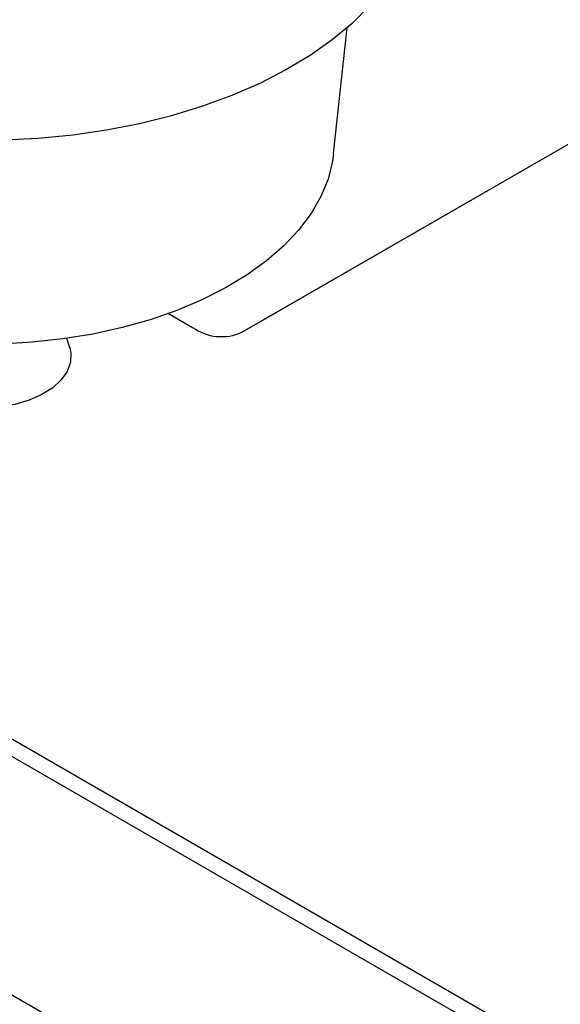
# Model space of a CAD drawing. Units: inches. Extents: x 0.3 to 16.7, y 0.3 to 10.7.
# Drawn here: x 2.3 to 2.5, y 1.3 to 1.6 of the extents above; entities that cross this region are included whole.
import ezdxf

# ---------------------------------------------------------------- set-up
doc = ezdxf.new("R2010")
doc.units = ezdxf.units.IN
doc.header["$MEASUREMENT"] = 0

msp = doc.modelspace()

# ---------------------------------------------------------------- linework, layer by layer
at = {"color": 7, "linetype": 'Continuous', "lineweight": 25}
for p, q in [((2.4221013101, 1.5161742277), (2.5859338054, 1.6107834899)), ((2.4174785351, 1.5135055565), (2.5813110304, 1.6081148186)), ((2.4465093549, 1.5701440829), (2.450791035, 1.6100291888)), ((2.3942188468, 1.5194593628), (2.4018535555, 1.5150519392)), ((2.4174785351, 1.5135055565), (2.4221013101, 1.5161742277)), ((2.3629485608, 1.5085802434), (2.3620567775, 1.5115813014)), ((2.9839240899, 1.0154527829), (2.1538244855, 1.4946590843))]:
    msp.add_line(p, q, dxfattribs=at)
at = {"color": 8, "linetype": 'Continuous', "lineweight": 25}
for p, q in [((2.9791742728, 1.0127107885), (2.2831088026, 1.4145408313)), ((3.6000285674, 0.5787304867), (2.2204845385, 1.3751243029))]:
    msp.add_line(p, q, dxfattribs=at)
at = {"color": 7, "linetype": 'Continuous', "lineweight": 25, "flags": 128}
for points in [[(2.457911716, 1.6169304864), (2.4523528744, 1.6114144343), (2.4460524183, 1.606170847), (2.4390501716, 1.6012328923), (2.4313906249, 1.5966316421), (2.4231218985, 1.592396193), (2.4142964688, 1.588553486), (2.4049700266, 1.5851276486), (2.3952015819, 1.5821404131), (2.3850529443, 1.5796106984), (2.3745881017, 1.5775543697), (2.3638735307, 1.5759845385), (2.3529766414, 1.5749111429), (2.3419665032, 1.5743408885)], [(2.4465093549, 1.5701440829), (2.4461701267, 1.5677242282), (2.4447544115, 1.5620802954), (2.442480307, 1.5565306566), (2.4393653396, 1.5511188369), (2.4354340881, 1.5458870439), (2.4307172501, 1.540876348), (2.4252516419, 1.5361259635), (2.419080302, 1.5316729496), (2.4122512473, 1.5275522099), (2.4048181984, 1.5237960739), (2.3968390243, 1.5204338774), (2.3883764681, 1.5174919031), (2.3794965917, 1.5149932007), (2.3702689831, 1.5129573473), (2.3607657191, 1.5114003281), (2.3510612621, 1.5103342366), (2.3412316297, 1.5097673946)], [(2.3629485608, 1.5085802434), (2.3632917299, 1.5069172557), (2.3631779625, 1.5039893506), (2.3621602779, 1.5011202372), (2.3602716552, 1.498402114), (2.3575726598, 1.4959223901), (2.3541498877, 1.4937607514), (2.3501135802, 1.4919865865), (2.3455935796, 1.4906570105), (2.3407347657, 1.4898147102), (2.3356935297, 1.4894868663), (2.3306319669, 1.489683836), (2.3257125876, 1.490399453), (2.3210936498, 1.4916106077), (2.316923663, 1.493278385), (2.3133364103, 1.4953492619), (2.3104473185, 1.4977566039), (2.3083493098, 1.50042306), (2.3071097942, 1.5032628973), (2.3067684918, 1.5061849352), (2.3071687002, 1.5085802434)]]:
    msp.add_lwpolyline(points, dxfattribs=at)
at = {"color": 7, "linetype": 'Continuous', "lineweight": 25}
msp.add_arc((2.4110070827, 1.5278288748), 0.0157174152566403, 234.3818013337, 294.3140411786, dxfattribs=at)

doc.saveas('drawing.dxf')
